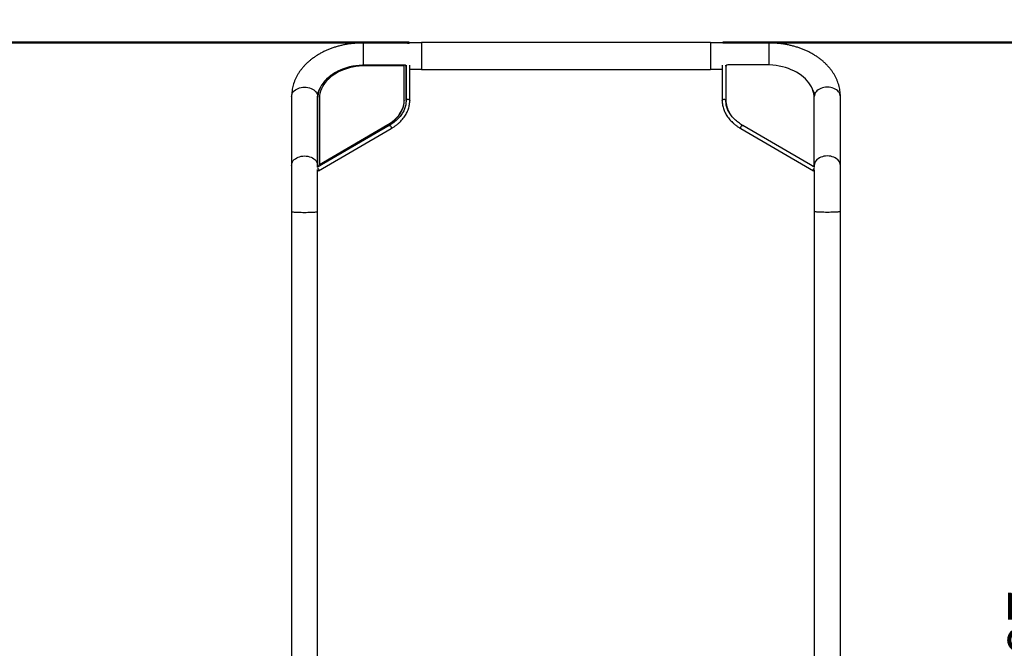
# Model space of a CAD drawing. Units: millimetres. Extents: x 0 to 42, y 0 to 29.8.
# Drawn here: x 7.8 to 15.8, y 12.8 to 17.9 of the extents above; entities that cross this region are included whole.
import ezdxf

# ---------------------------------------------------------------- set-up
doc = ezdxf.new("R2010")
doc.units = ezdxf.units.MM
doc.layers.add('LE_NORM', color=179, linetype='Continuous', lineweight=50)
doc.styles.add('SLDTEXTSTYLE0', font='TXT', dxfattribs={"width": 0.605})
doc.dimstyles.new('SLDDIMSTYLE1', dxfattribs={"dimtxt": 0.35, "dimasz": 0.3, "dimexe": 0, "dimexo": 0.0625, "dimgap": 0.0875, "dimtad": 0, "dimtih": 1, "dimtoh": 1, "dimdec": 0, "dimlfac": 20, "dimrnd": 1e-09, "dimzin": 12, "dimdsep": 46, "dimtxsty": 'SLDTEXTSTYLE0', "dimsah": 1, "dimcen": 0.09, "dimadec": 0, "dimazin": 3, "dimtfac": 1, "dimtdec": 0, "dimtofl": 0, "dimtmove": 0, "dimatfit": 3, "dimfxl": 0, "dimfrac": 2, "dimtolj": 1, "dimtzin": 12, "dimarcsym": 0})
doc.dimstyles.new('SLDDIMSTYLE2', dxfattribs={"dimtxt": 0.35, "dimasz": 0.3, "dimexe": 0, "dimexo": 0.0625, "dimgap": 0.0875, "dimtad": 1, "dimdec": 0, "dimlfac": 20, "dimrnd": 1e-09, "dimzin": 12, "dimdsep": 46, "dimtxsty": 'SLDTEXTSTYLE0', "dimsah": 1, "dimcen": 0.09, "dimadec": 0, "dimazin": 3, "dimtfac": 1, "dimtdec": 0, "dimtofl": 0, "dimtmove": 0, "dimatfit": 3, "dimfxl": 0, "dimfrac": 2, "dimtolj": 1, "dimtzin": 12, "dimarcsym": 0})

# ---------------------------------------------------------------- blocks, each defined once
blk = doc.blocks.new('_D_3')
at = {"layer": 'LE_NORM'}
for p, q in [((10.9469, 17.7134), (6.8508, 17.7134)), ((7.0508, 11.6478), (7.0508, 17.7134))]:
    blk.add_line(p, q, dxfattribs=at)
blk.add_solid([(7.0508, 17.7134), (6.9508, 17.4134), (7.1508, 17.4134)], dxfattribs=at)
at = {"layer": 'LE_NORM', "insert": (6.1931, 17.8923), "char_height": 0.35, "attachment_point": 1, "style": 'SLDTEXTSTYLE0'}
blk.add_mtext('136', dxfattribs=at)
blk = doc.blocks.new('_D_4')
at = {"layer": 'LE_NORM'}
for p, q in [((13.495, 17.7134), (16.364, 17.7134)), ((16.265, 17.7134), (16.265, 7.8784)), ((10.1948, 7.8784), (16.364, 7.8784))]:
    blk.add_line(p, q, dxfattribs=at)
for points in [[(16.265, 17.7134), (16.165, 17.4134), (16.365, 17.4134)], [(16.265, 7.8784), (16.365, 8.1784), (16.165, 8.1784)]]:
    blk.add_solid(points, dxfattribs=at)
at = {"layer": 'LE_NORM', "insert": (15.8138, 12.467), "char_height": 0.35, "attachment_point": 1, "rotation": 90, "style": 'SLDTEXTSTYLE0'}
blk.add_mtext('197', dxfattribs=at)

msp = doc.modelspace()

# ---------------------------------------------------------------- linework, layer by layer
at = {"color": 7, "linetype": 'Continuous', "lineweight": 25}
for p, q in [((10.9405631, 17.7093501), (10.5709149, 17.7093501)), ((11.0459149, 17.7093501), (10.9405631, 17.7093501)), ((13.3959149, 17.7133501), (11.0459149, 17.7133501)), ((11.0459149, 17.7133501), (11.0459149, 17.4933501)), ((13.3959149, 17.7133501), (13.3959149, 17.4933501)), ((13.8709149, 17.7093501), (13.3959149, 17.7093501)), ((10.9059149, 17.5297163), (10.5919149, 17.5297163)), ((10.9059149, 17.5228932), (10.5919149, 17.5228932)), ((10.9059149, 17.2448857), (10.9059149, 17.5228932)), ((10.9209149, 17.5297163), (10.9209149, 17.241289)), ((10.9209149, 17.241289), (10.9209149, 17.5192965)), ((10.9509149, 17.241289), (10.9509149, 17.5297163)), ((10.9509149, 17.4973501), (11.0459149, 17.4973501)), ((11.0459149, 17.4933501), (13.3959149, 17.4933501)), ((13.3959149, 17.4973501), (13.4909149, 17.4973501)), ((13.4909149, 17.5297163), (13.4909149, 17.241289)), ((13.5209149, 17.5210948), (13.5209149, 17.5297163)), ((13.5209149, 17.5210948), (13.5209149, 17.2430873)), ((13.8499149, 17.5315147), (13.5359149, 17.5315147)), ((9.9899149, 17.2733874), (9.9899149, 16.7141874)), ((10.2019149, 16.7141874), (10.2019149, 17.2733874)), ((10.2019149, 17.2587996), (10.2019149, 16.7182077)), ((10.2169149, 17.2623963), (10.2169149, 16.7218044)), ((10.9059149, 17.2448857), (10.9059149, 17.241289)), ((13.5209149, 17.2430873), (13.5209149, 17.241289)), ((14.2399149, 16.7200061), (14.2399149, 17.2605979)), ((14.4519149, 16.7141874), (14.4519149, 17.2733874)), ((10.7836901, 17.0387318), (10.2014117, 16.6993289)), ((10.2093264, 16.6692179), (10.7987976, 17.0128134)), ((10.2169149, 16.7218044), (10.7719602, 17.0453335)), ((10.2169149, 16.7182077), (10.7719602, 17.0417368)), ((10.7719602, 17.0453335), (10.7719602, 17.0417368)), ((13.6430321, 17.0128134), (14.2325033, 16.6692179)), ((14.240418, 16.6993289), (13.6581396, 17.0387318)), ((9.9899149, 16.7141874), (9.9899149, 16.3393667)), ((10.2019149, 16.6996222), (10.2019149, 16.7141874)), ((10.2019149, 16.3393667), (10.2019149, 16.6804358)), ((10.2169149, 16.7218044), (10.2169149, 16.7182077)), ((14.2399149, 16.7200061), (14.2399149, 16.7182077)), ((14.2399149, 16.7182077), (14.2399149, 16.7141874)), ((14.2399149, 16.7141874), (14.2399149, 16.6996222)), ((14.2399149, 16.6804358), (14.2399149, 16.3393667)), ((14.4519149, 16.3393667), (14.4519149, 16.7141874)), ((9.9899149, 16.3393667), (9.9899149, 10.1276224)), ((10.2019149, 11.6475086), (10.2019149, 16.3393667)), ((14.2399149, 16.3393667), (14.2399149, 11.6475086)), ((14.4519149, 10.1498301), (14.4519149, 16.3393667))]:
    msp.add_line(p, q, dxfattribs=at)
at = {"color": 8, "linetype": 'Continuous', "lineweight": 25}
for p, q in [((10.5709149, 17.7093501), (10.5709149, 17.5293233)), ((13.8709149, 17.7093501), (13.8709149, 17.5311217))]:
    msp.add_line(p, q, dxfattribs=at)
at = {"color": 7, "linetype": 'Continuous', "lineweight": 25, "flags": 128}
for points in [[(10.5919149, 17.5297163), (10.5653003, 17.5290848), (10.5388099, 17.527193), (10.512567, 17.5240499), (10.4866941, 17.51967), (10.4613118, 17.5140739), (10.4365384, 17.5072875), (10.4124895, 17.4993426), (10.3892771, 17.4902761), (10.3670095, 17.4801304), (10.3457906, 17.4689528), (10.3257191, 17.4567953), (10.3068888, 17.4437147), (10.2893875, 17.4297719), (10.2732966, 17.4150319), (10.2586913, 17.3995636), (10.2456396, 17.3834389), (10.2342025, 17.3667331), (10.2244331, 17.3495241), (10.2163771, 17.331892), (10.2100721, 17.3139192), (10.2055474, 17.2956894), (10.202824, 17.2772876), (10.2019149, 17.2587996)], [(10.5919149, 17.5228932), (10.5651627, 17.5222295), (10.5385468, 17.5202417), (10.5122029, 17.51694), (10.4862652, 17.5123412), (10.4608658, 17.5064688), (10.4361342, 17.4993526), (10.4121965, 17.4910289), (10.3891746, 17.4815402), (10.3671857, 17.4709348), (10.3463421, 17.4592667), (10.3267498, 17.4465954), (10.3085088, 17.4329855), (10.2917119, 17.4185062), (10.2764448, 17.4032315), (10.2627852, 17.3872392), (10.2508029, 17.3706106), (10.2405587, 17.3534306), (10.232105, 17.3357867), (10.2254848, 17.3177689), (10.2207318, 17.2994689), (10.2178703, 17.2809799), (10.2169149, 17.2623963)], [(14.2399149, 17.2605979), (14.2390057, 17.2790859), (14.2362824, 17.2974878), (14.2317577, 17.3157176), (14.2254526, 17.3336904), (14.2173966, 17.3513224), (14.2076273, 17.3685315), (14.1961901, 17.3852373), (14.1831384, 17.4013619), (14.1685331, 17.4168303), (14.1524423, 17.4315702), (14.1349409, 17.445513), (14.1161106, 17.4585936), (14.0960392, 17.4707511), (14.0748202, 17.4819288), (14.0525526, 17.4920745), (14.0293402, 17.5011409), (14.0052913, 17.5090858), (13.9805179, 17.5158722), (13.9551356, 17.5214684), (13.9292627, 17.5258482), (13.9030199, 17.5289914), (13.8765294, 17.5308831), (13.8499149, 17.5315147)], [(10.7719602, 17.0453335), (10.7921953, 17.058027), (10.8110493, 17.0717084), (10.8284224, 17.0863052), (10.8442228, 17.1017403), (10.858367, 17.117932), (10.8707803, 17.1347949), (10.881397, 17.1522397), (10.8901609, 17.1701743), (10.8970259, 17.1885038), (10.9019555, 17.2071314), (10.9049237, 17.2259585), (10.9059149, 17.2448857)], [(10.7719602, 17.0417368), (10.7921953, 17.0544303), (10.8110493, 17.0681117), (10.8284224, 17.0827085), (10.8442228, 17.0981436), (10.858367, 17.1143353), (10.8707803, 17.1311982), (10.881397, 17.148643), (10.8901609, 17.1665776), (10.8970259, 17.1849071), (10.9019555, 17.2035347), (10.9049237, 17.2223618), (10.9059149, 17.241289)], [(10.2005575, 16.6938872), (10.2034469, 16.6914172), (10.2065936, 16.6875306), (10.2091587, 16.6829982), (10.210833, 16.6783669), (10.2114145, 16.6741951), (10.210833, 16.670986), (10.2091587, 16.6691268), (10.2065936, 16.6688416), (10.2034469, 16.6701649), (10.2019149, 16.6712705)], [(14.2226081, 16.7097101), (14.222957, 16.7096753), (14.2271967, 16.7097075), (14.2312541, 16.7105624), (14.2348051, 16.712172), (14.2375657, 16.7144075), (14.2393156, 16.7170903), (14.2399149, 16.7200061)], [(14.2399149, 16.6712705), (14.2383828, 16.6701649), (14.2352362, 16.6688416), (14.232671, 16.6691268), (14.2309967, 16.670986), (14.2304153, 16.6741951), (14.2309967, 16.6783669), (14.232671, 16.6829982), (14.2352362, 16.6875306), (14.2383828, 16.6914172), (14.2412723, 16.6938872)]]:
    msp.add_lwpolyline(points, dxfattribs=at)
at = {"color": 8, "linetype": 'Continuous', "lineweight": 25, "flags": 128}
for points in [[(9.9899149, 17.2733874), (9.9908217, 17.28334), (9.9935267, 17.2931224), (9.9979836, 17.302567), (10.0041162, 17.3115124), (10.0118194, 17.3198055), (10.0209616, 17.3273043), (10.0313862, 17.3338806), (10.0429149, 17.3394219), (10.0553504, 17.3438332), (10.0684801, 17.3470393), (10.0820791, 17.3489851), (10.0959149, 17.3496374), (10.1097506, 17.3489851), (10.1233497, 17.3470393), (10.1364793, 17.3438332), (10.1489149, 17.3394219), (10.1604436, 17.3338806), (10.1708682, 17.3273043), (10.1800103, 17.3198055), (10.1877136, 17.3115124), (10.1938461, 17.302567), (10.198303, 17.2931224), (10.201008, 17.28334), (10.2019149, 17.2733874), (10.2019149, 17.2733874)], [(14.4519149, 17.2733874), (14.451008, 17.28334), (14.448303, 17.2931224), (14.4438461, 17.302567), (14.4377136, 17.3115124), (14.4300103, 17.3198055), (14.4208682, 17.3273043), (14.4104436, 17.3338806), (14.3989149, 17.3394219), (14.3864793, 17.3438332), (14.3733497, 17.3470393), (14.3597506, 17.3489851), (14.3459149, 17.3496374), (14.3320791, 17.3489851), (14.3184801, 17.3470393), (14.3053504, 17.3438332), (14.2929149, 17.3394219), (14.2813862, 17.3338806), (14.2709616, 17.3273043), (14.2618194, 17.3198055), (14.2541162, 17.3115124), (14.2479836, 17.302567), (14.2435267, 17.2931224), (14.2408217, 17.28334), (14.2399149, 17.2733874), (14.2399149, 17.2733874)], [(10.9209149, 17.241289), (10.9218195, 17.2449794), (10.9244242, 17.2482247), (10.9284149, 17.2506335), (10.9333101, 17.2519151), (10.9385196, 17.2519151), (10.9434149, 17.2506335), (10.9474055, 17.2482247), (10.9500103, 17.2449794), (10.9509149, 17.241289), (10.9509149, 17.2412836)], [(13.4909149, 17.2412942), (13.4918195, 17.2449794), (13.4944242, 17.2482247), (13.4984149, 17.2506335), (13.5033101, 17.2519151), (13.5085196, 17.2519151), (13.5134149, 17.2506335), (13.5174055, 17.2482247), (13.5200103, 17.2449794), (13.5209149, 17.241289)], [(10.7836901, 17.0387318), (10.7838578, 17.038823), (10.7864229, 17.0391081), (10.7895696, 17.0377848), (10.7929181, 17.0350127), (10.7960648, 17.031126), (10.7986299, 17.0265937), (10.8003042, 17.0219623), (10.8008857, 17.0177905), (10.8003042, 17.0145814), (10.7987976, 17.0128134)], [(13.6430321, 17.0128134), (13.6415255, 17.0145814), (13.6409441, 17.0177905), (13.6415255, 17.0219623), (13.6431998, 17.0265937), (13.645765, 17.031126), (13.6489116, 17.0350127), (13.6522602, 17.0377848), (13.6554068, 17.0391081), (13.6579719, 17.038823), (13.6581396, 17.0387318)], [(9.9899149, 16.7141874), (9.9908217, 16.72414), (9.9935267, 16.7339224), (9.9979836, 16.743367), (10.0041162, 16.7523124), (10.0118194, 16.7606055), (10.0209616, 16.7681043), (10.0313862, 16.7746806), (10.0429149, 16.7802219), (10.0553504, 16.7846333), (10.0684801, 16.7878393), (10.0820791, 16.7897851), (10.0959149, 16.7904374), (10.1097506, 16.7897851), (10.1233497, 16.7878393), (10.1364793, 16.7846333), (10.1489149, 16.7802219), (10.1604436, 16.7746806), (10.1708682, 16.7681043), (10.1800103, 16.7606055), (10.1877136, 16.7523124), (10.1938461, 16.743367), (10.198303, 16.7339224), (10.201008, 16.72414), (10.2019149, 16.7141874), (10.2019149, 16.7141874)], [(14.4519149, 16.7141874), (14.451008, 16.72414), (14.448303, 16.7339224), (14.4438461, 16.743367), (14.4377136, 16.7523124), (14.4300103, 16.7606055), (14.4208682, 16.7681043), (14.4104436, 16.7746806), (14.3989149, 16.7802219), (14.3864793, 16.7846333), (14.3733497, 16.7878393), (14.3597506, 16.7897851), (14.3459149, 16.7904374), (14.3320791, 16.7897851), (14.3184801, 16.7878393), (14.3053504, 16.7846333), (14.2929149, 16.7802219), (14.2813862, 16.7746806), (14.2709616, 16.7681043), (14.2618194, 16.7606055), (14.2541162, 16.7523124), (14.2479836, 16.743367), (14.2435267, 16.7339224), (14.2408217, 16.72414), (14.2399149, 16.7141874), (14.2399149, 16.7141874)], [(9.9899149, 16.3393667), (9.9908217, 16.3384016), (9.9935267, 16.3374529), (9.9979836, 16.3365371), (10.0041162, 16.3356696), (10.0118194, 16.3348654), (10.0209616, 16.3341382), (10.0313862, 16.3335005), (10.0429149, 16.3329631), (10.0553504, 16.3325354), (10.0684801, 16.3322245), (10.0820791, 16.3320358), (10.0959149, 16.3319725), (10.1097506, 16.3320358), (10.1233497, 16.3322245), (10.1364793, 16.3325354), (10.1489149, 16.3329631), (10.1604436, 16.3335005), (10.1708682, 16.3341382), (10.1800103, 16.3348654), (10.1877136, 16.3356696), (10.1938461, 16.3365371), (10.198303, 16.3374529), (10.201008, 16.3384016), (10.2019149, 16.3393667), (10.2019149, 16.3393667)], [(14.4519149, 16.3393667), (14.451008, 16.3384016), (14.448303, 16.3374529), (14.4438461, 16.3365371), (14.4377136, 16.3356696), (14.4300103, 16.3348654), (14.4208682, 16.3341382), (14.4104436, 16.3335005), (14.3989149, 16.3329631), (14.3864793, 16.3325354), (14.3733497, 16.3322245), (14.3597506, 16.3320358), (14.3459149, 16.3319725), (14.3320791, 16.3320358), (14.3184801, 16.3322245), (14.3053504, 16.3325354), (14.2929149, 16.3329631), (14.2813862, 16.3335005), (14.2709616, 16.3341382), (14.2618194, 16.3348654), (14.2541162, 16.3356696), (14.2479836, 16.3365371), (14.2435267, 16.3374529), (14.2408217, 16.3384016), (14.2399149, 16.3393667)]]:
    msp.add_lwpolyline(points, dxfattribs=at)
at = {"color": 7, "linetype": 'Continuous', "lineweight": 25}
for centre, radius, start, end in [((10.9078553, 17.5165031), 0.013355, 12.07332174, 98.35447877), ((13.5339744, 17.5183015), 0.013355, 81.64552123, 167.92667826), ((13.7232077, 17.2449187), 0.2023012, 180.51870352, 211.51700595), ((10.2149361, 16.7211104), 0.0133408, 192.56701609, 274.40202102), ((10.2110983, 16.7097198), 0.0091972, 183.14040343, 236.70531217), ((14.2268937, 16.7211104), 0.0133408, 265.59797899, 347.43298391), ((14.2307315, 16.7097198), 0.0091972, 303.29468784, 356.85959657)]:
    msp.add_arc(centre, radius, start, end, dxfattribs=at)
for points, knots in [([(10.5709149, 17.7093501), (10.5653673, 17.7093149), (10.5496605, 17.7092153), (10.5238165, 17.7081302), (10.4934849, 17.7057379), (10.4633465, 17.702158), (10.4334796, 17.6974163), (10.4039606, 17.6915143), (10.3748663, 17.6844623), (10.3462732, 17.6762706), (10.318258, 17.666952), (10.2908974, 17.6565218), (10.2642687, 17.6449976), (10.23845, 17.6324007), (10.2135206, 17.6187562), (10.1895599, 17.6040939), (10.1666467, 17.5884488), (10.1448586, 17.571861), (10.1242713, 17.554377), (10.1049573, 17.5360495), (10.0869844, 17.5169378), (10.0704147, 17.4971065), (10.0553024, 17.4766252), (10.0416934, 17.4555669), (10.0296246, 17.4340064), (10.0191236, 17.4120191), (10.0102097, 17.3896793), (10.0028943, 17.3670595), (9.9971833, 17.3442296), (9.9930743, 17.3212563), (9.9906186, 17.2986217), (9.9899414, 17.2826464), (9.9899177, 17.2743833), (9.9899149, 17.2733874)], [0, 0, 0, 0, 0.018712878, 0.052981829, 0.087263899, 0.121561417, 0.15587923, 0.190221642, 0.224592134, 0.258993027, 0.293425106, 0.327887174, 0.362375554, 0.396883557, 0.431398081, 0.465902058, 0.500375376, 0.534793514, 0.569127992, 0.603347338, 0.637418631, 0.671309552, 0.704990758, 0.73843831, 0.771635817, 0.804576022, 0.837261632, 0.86970538, 0.901929387, 0.933964014, 0.965846379, 0.995883819, 1, 1, 1, 1]), ([(10.9474149, 17.7090919), (10.9473322, 17.7090272), (10.9471667, 17.7088977), (10.9458775, 17.7086577), (10.9439772, 17.7084456), (10.9416012, 17.7083103), (10.9390406, 17.7082906), (10.9365802, 17.7083912), (10.9344946, 17.7085844), (10.9330166, 17.7088197), (10.9323158, 17.7090416), (10.9324715, 17.7092087), (10.9334632, 17.7093061), (10.9351803, 17.7093448), (10.9374327, 17.7093509), (10.9399654, 17.7093497), (10.9424885, 17.7093509), (10.9447246, 17.7093443), (10.9464093, 17.7093032), (10.9472915, 17.7092171), (10.9473802, 17.7091271), (10.9474149, 17.7090919)], [0, 0, 0, 0, 0.053597306, 0.107191381, 0.160869402, 0.214603001, 0.268245078, 0.321791334, 0.375387004, 0.42910009, 0.482815626, 0.536415044, 0.589961015, 0.643598886, 0.697331456, 0.751013576, 0.804578337, 0.858142202, 0.911822749, 0.965555747, 1, 1, 1, 1]), ([(14.4519149, 17.2733874), (14.4518514, 17.2782665), (14.4516881, 17.2908123), (14.4500507, 17.3109869), (14.4467094, 17.3338092), (14.4417899, 17.3564347), (14.4353356, 17.3788113), (14.4273514, 17.4008884), (14.4178535, 17.4226151), (14.406857, 17.4439395), (14.3943804, 17.4648081), (14.3804461, 17.4851658), (14.3650816, 17.5049557), (14.3483207, 17.5241198), (14.3302044, 17.5425995), (14.3107813, 17.5603367), (14.290107, 17.5772752), (14.2682442, 17.5933617), (14.2452608, 17.6085466), (14.2212296, 17.6227849), (14.1962265, 17.6360364), (14.1703295, 17.648266), (14.1436186, 17.6594428), (14.1161745, 17.6695406), (14.0880776, 17.6785372), (14.0594077, 17.6864143), (14.0302435, 17.6931569), (14.0006635, 17.6987526), (13.9707463, 17.7031905), (13.9405696, 17.7064665), (13.9102121, 17.7085613), (13.8869604, 17.7092941), (13.873859, 17.7093398), (13.8709149, 17.7093501)], [0, 0, 0, 0, 0.020165783, 0.051852602, 0.083542681, 0.115281346, 0.147113674, 0.179080941, 0.2112191, 0.243557379, 0.276117076, 0.308910706, 0.341941607, 0.375204149, 0.408684575, 0.442362435, 0.476212469, 0.510206698, 0.544316477, 0.578514277, 0.612775057, 0.647077147, 0.6814027, 0.71573546, 0.750064824, 0.784384896, 0.818692511, 0.852986777, 0.887268638, 0.921540482, 0.9558058, 0.990068881, 1, 1, 1, 1]), ([(10.2019149, 17.2733874), (10.2019389, 17.2751809), (10.2020253, 17.2816187), (10.2031725, 17.292661), (10.2060988, 17.3065036), (10.210592, 17.320165), (10.2160442, 17.3328899), (10.2207587, 17.3411169), (10.222882, 17.3448221)], [0, 0, 0, 0, 0.077748052, 0.279083671, 0.477205108, 0.667905768, 0.850433357, 1, 1, 1, 1]), ([(14.2265618, 17.3303979), (14.2280502, 17.3271382), (14.2314924, 17.3195987), (14.2352792, 17.3078729), (14.2382409, 17.2950124), (14.2397031, 17.2835101), (14.2398547, 17.2762629), (14.2399149, 17.2733874)], [0, 0, 0, 0, 0.165876355, 0.383651175, 0.609657604, 0.845121154, 1, 1, 1, 1]), ([(10.9209149, 17.241289), (10.9208742, 17.2384449), (10.920753, 17.2299743), (10.9193757, 17.2158949), (10.9162306, 17.1991333), (10.9115045, 17.1825391), (10.9052471, 17.1661857), (10.8974818, 17.1501412), (10.8882464, 17.13447), (10.8775806, 17.1192324), (10.8655286, 17.1044863), (10.8521382, 17.0902875), (10.8374607, 17.0766905), (10.8215546, 17.0637465), (10.8047773, 17.0517317), (10.7919029, 17.0435547), (10.7848356, 17.0394045), (10.7836901, 17.0387318)], [0, 0, 0, 0, 0.037527643, 0.111768321, 0.185969771, 0.260039137, 0.333916459, 0.407569387, 0.480991861, 0.5541982, 0.62721559, 0.700077202, 0.772817012, 0.84546649, 0.918052843, 0.986717483, 1, 1, 1, 1]), ([(10.7987976, 17.0128134), (10.8022922, 17.0148917), (10.8123756, 17.0208884), (10.8282539, 17.0314644), (10.8460108, 17.0447679), (10.862565, 17.0588445), (10.8778655, 17.0736248), (10.8918456, 17.089056), (10.9044498, 17.105076), (10.915627, 17.1216209), (10.9253327, 17.1386227), (10.9335305, 17.1560115), (10.9401885, 17.1737156), (10.945294, 17.1916631), (10.9487993, 17.2097825), (10.9506366, 17.2263523), (10.9508325, 17.2368649), (10.9509149, 17.241289)], [0, 0, 0, 0, 0.037472721, 0.108124747, 0.17878162, 0.249408846, 0.319987763, 0.39049634, 0.460910028, 0.531203373, 0.601352473, 0.671338155, 0.741149495, 0.810787067, 0.880265147, 0.949612172, 1, 1, 1, 1]), ([(13.4909149, 17.241289), (13.4909621, 17.237972), (13.4910958, 17.2285792), (13.492552, 17.213134), (13.4957574, 17.195049), (13.5005433, 17.177144), (13.5068656, 17.1594828), (13.5147111, 17.142128), (13.5240521, 17.1251431), (13.5348577, 17.1085917), (13.5470899, 17.0925375), (13.5607038, 17.0770428), (13.5756496, 17.0621698), (13.5918643, 17.047972), (13.6093059, 17.0345237), (13.6263968, 17.0227885), (13.6379919, 17.0158357), (13.6430321, 17.0128134)], [0, 0, 0, 0, 0.037780043, 0.106985497, 0.176209237, 0.245494435, 0.314885447, 0.384415357, 0.454103861, 0.523957195, 0.5939698, 0.664127147, 0.734409009, 0.804792572, 0.87525498, 0.945775125, 1, 1, 1, 1]), ([(13.6581396, 17.0387318), (13.6548966, 17.0406605), (13.6454405, 17.0462843), (13.6305728, 17.0561991), (13.6139716, 17.0686782), (13.598582, 17.081842), (13.5844443, 17.0956222), (13.571615, 17.1099672), (13.5601393, 17.1248201), (13.5500588, 17.1401253), (13.54141, 17.1558275), (13.5342256, 17.1718715), (13.5285361, 17.1882019), (13.5243639, 17.2047619), (13.5217918, 17.2212071), (13.5209676, 17.233409), (13.5209234, 17.2400135), (13.5209149, 17.241289)], [0, 0, 0, 0, 0.037808519, 0.110241924, 0.182680602, 0.255143178, 0.327649912, 0.400226228, 0.472902575, 0.545713442, 0.618695104, 0.691881715, 0.765299563, 0.838959902, 0.912851692, 0.983169641, 1, 1, 1, 1])]:
    msp.add_open_spline(points, degree=3, knots=knots, dxfattribs=at)

# ---------------------------------------------------------------- dimensions: what is measured, and where the dimension line sits
at = {"layer": 'LE_NORM'}
dim = msp.add_ordinate_dim(feature_location=(11.0459149, 17.7133501), offset=(-4.1950986, 0), dtype=0, origin=(7.0036588, 10.8933501), dimstyle='SLDDIMSTYLE1', dxfattribs=at)
dim.commit()
dim.dimension.update_dxf_attribs({"geometry": '_D_3', "text_midpoint": (6.5219622, 17.7133501)})
dim = msp.add_linear_dim(base=(16.2649685, 7.8783501), p1=(13.3959149, 17.7133501), p2=(10.0957329, 7.8783501), angle=90, dimstyle='SLDDIMSTYLE2', dxfattribs=at)
dim.commit()
dim.dimension.update_dxf_attribs({"geometry": '_D_4', "text_midpoint": (16.2649685, 12.7958501), "dimtype": 160})

doc.saveas('drawing.dxf')
